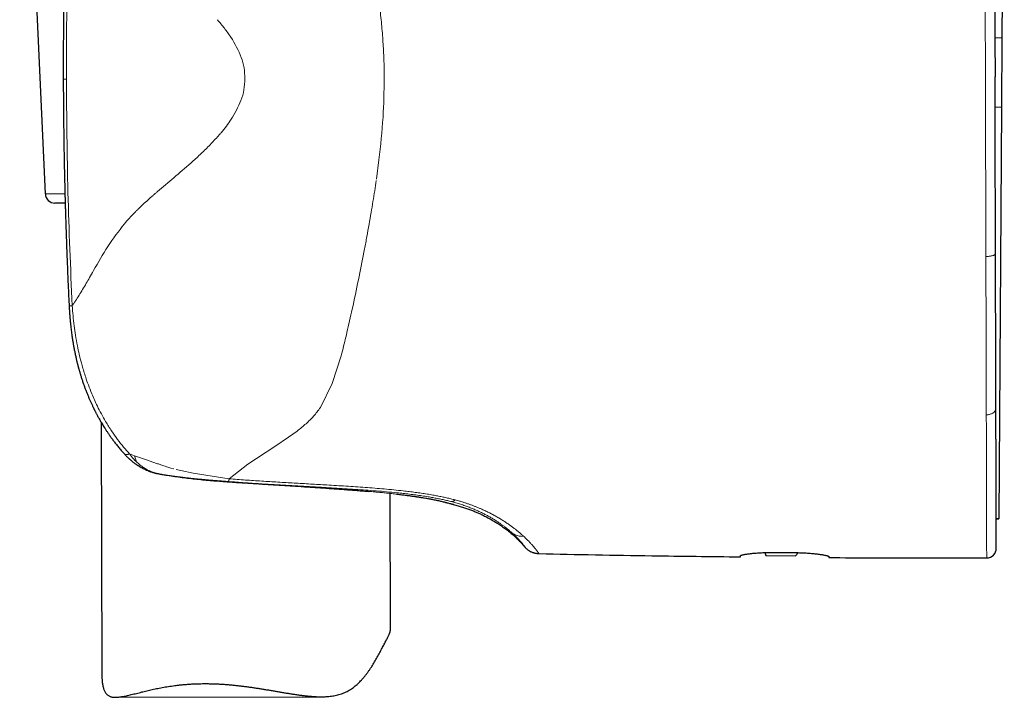
# Model space of a CAD drawing. Units: millimetres. Extents: x 8 to 763, y 12 to 751.
# Drawn here: x 195 to 246, y 522 to 557 of the extents above; entities that cross this region are included whole.
import ezdxf

# ---------------------------------------------------------------- set-up
doc = ezdxf.new("R2010")
doc.units = ezdxf.units.MM

msp = doc.modelspace()

# ---------------------------------------------------------------- linework, layer by layer
at = {"color": 7, "linetype": 'Continuous', "lineweight": 30}
for p, q in [((245.838, 577.869), (245.706, 556.27)), ((194.669, 577.152), (196.001, 548.155)), ((245.706, 556.27), (245.684, 552.67)), ((196.934, 554.12), (196.934, 554.12)), ((245.684, 552.67), (245.553, 531.281)), ((197.03, 547.679), (196.502, 547.678)), ((245.38, 545.034), (245.38, 545.055)), ((197.238, 542.35), (197.238, 542.35)), ((245.401, 537.024), (245.401, 537.033)), ((198.903, 536.293), (198.937, 523.169)), ((201.764, 533.641), (201.758, 533.643)), ((213.931, 525.47), (213.913, 532.597)), ((216.001, 532.309), (215.986, 532.312)), ((245.416, 531.282), (245.553, 531.281)), ((245.553, 531.28), (245.416, 531.28)), ((245.553, 531.281), (245.553, 531.28)), ((233.393, 529.524), (233.442, 529.37)), ((233.442, 529.37), (234.986, 529.36)), ((233.871, 529.53), (234.971, 529.521)), ((234.986, 529.36), (235.12, 529.518)), ((199.647, 522.004), (210.342, 522.032))]:
    msp.add_line(p, q, dxfattribs=at)
at = {"color": 252, "linetype": 'Continuous', "lineweight": 0}
for p, q in [((245.706, 556.27), (245.351, 556.272)), ((197.097, 554.121), (196.934, 554.12)), ((245.684, 552.67), (245.36, 552.672)), ((213.206, 548.916), (213.34, 549.925)), ((196.001, 548.155), (197.018, 548.158)), ((212.588, 545.295), (212.271, 543.694)), ((244.88, 544.907), (244.881, 544.845)), ((211.409, 539.885), (211.369, 539.736)), ((211.409, 539.885), (211.443, 540.012)), ((211.369, 539.736), (210.916, 538.309)), ((210.916, 538.309), (210.299, 537.061)), ((244.902, 536.68), (244.902, 536.662)), ((209.086, 535.832), (208.645, 535.514)), ((208.645, 535.514), (207.93, 535.041)), ((207.93, 535.041), (206.528, 534.115)), ((200.374, 534.657), (200.642, 534.552)), ((200.642, 534.552), (201.202, 534.351)), ((201.202, 534.351), (201.83, 534.14)), ((202.365, 533.963), (202.53, 533.913)), ((202.53, 533.913), (202.685, 533.875)), ((202.805, 533.844), (203.043, 533.785)), ((203.043, 533.785), (203.677, 533.643)), ((206.528, 534.115), (205.556, 533.357)), ((201.764, 533.641), (201.786, 533.637)), ((201.786, 533.637), (201.806, 533.632)), ((202.084, 533.582), (202.096, 533.58)), ((203.677, 533.643), (205.556, 533.356)), ((207.491, 533.074), (207.386, 533.08)), ((207.491, 533.074), (207.487, 533.074)), ((215.986, 532.312), (215.827, 532.341)), ((217.068, 532.18), (217.091, 532.174)), ((217.304, 532.258), (217.478, 532.21)), ((220.235, 530.563), (220.264, 530.537)), ((220.264, 530.537), (220.283, 530.52)), ((220.856, 530.369), (220.895, 530.333))]:
    msp.add_line(p, q, dxfattribs=at)
at = {"color": 7, "linetype": 'Continuous', "lineweight": 30, "flags": 128}
msp.add_lwpolyline([(217.207, 532.021), (217.146, 532.038), (217.135, 532.042)], dxfattribs=at)
at = {"color": 7, "linetype": 'Continuous', "lineweight": 30}
for centre, radius, start, end in [((196.501, 548.178), 0.5, 182.6313, 270.15), ((201.996, 534.614), 1, 256.5944, 259.0485), ((244.92, 529.746), 0.5, 270.1213, 0.15)]:
    msp.add_arc(centre, radius, start, end, dxfattribs=at)
for points, knots in [([(197.159, 565.533), (197.157, 565.486), (197.15, 565.324), (197.139, 565.052), (197.126, 564.719), (197.114, 564.398), (197.102, 564.088), (197.092, 563.79), (197.081, 563.494), (197.072, 563.202), (197.062, 562.913), (197.054, 562.639), (197.046, 562.379), (197.039, 562.132), (197.032, 561.9), (197.026, 561.681), (197.021, 561.477), (197.016, 561.286), (197.011, 561.121), (197.008, 560.979), (197.005, 560.857), (197.002, 560.738), (196.999, 560.616), (196.996, 560.478), (196.993, 560.323), (196.989, 560.149), (196.985, 559.964), (196.982, 559.768), (196.978, 559.559), (196.974, 559.34), (196.969, 559.1), (196.965, 558.84), (196.961, 558.558), (196.957, 558.262), (196.953, 557.952), (196.949, 557.629), (196.945, 557.291), (196.942, 556.939), (196.939, 556.573), (196.937, 556.193), (196.935, 555.802), (196.934, 555.399), (196.933, 554.985), (196.933, 554.557), (196.934, 554.267), (196.934, 554.12)], [0, 0, 0, 0, 0.012328, 0.042517, 0.071694, 0.099861, 0.127017, 0.153163, 0.178298, 0.20478, 0.23004, 0.254077, 0.276892, 0.298485, 0.318856, 0.338005, 0.355932, 0.372638, 0.388121, 0.39943, 0.409984, 0.42004, 0.430721, 0.44216, 0.45634, 0.471534, 0.487741, 0.504963, 0.523199, 0.542449, 0.562712, 0.586173, 0.610861, 0.636777, 0.663919, 0.692288, 0.721885, 0.752709, 0.784761, 0.81804, 0.852547, 0.887633, 0.923903, 0.961359, 1, 1, 1, 1]), ([(245.332, 563.439), (245.333, 563.259), (245.334, 562.897), (245.335, 562.348), (245.336, 561.79), (245.338, 561.224), (245.339, 560.735), (245.34, 560.325), (245.341, 559.996), (245.342, 559.665), (245.343, 559.331), (245.344, 559.001), (245.345, 558.679), (245.346, 558.282), (245.347, 557.8), (245.348, 557.229), (245.35, 556.649), (245.351, 556.061), (245.353, 555.464), (245.355, 554.858), (245.356, 554.452), (245.356, 554.247)], [0, 0, 0, 0, 0.06057, 0.121685, 0.183374, 0.245669, 0.308598, 0.344205, 0.380024, 0.416063, 0.452324, 0.488813, 0.523211, 0.556882, 0.617636, 0.679212, 0.741627, 0.804897, 0.869039, 0.934069, 1, 1, 1, 1]), ([(245.38, 545.055), (245.38, 545.235), (245.379, 545.596), (245.377, 546.146), (245.376, 546.703), (245.375, 547.269), (245.373, 547.758), (245.372, 548.168), (245.371, 548.497), (245.37, 548.828), (245.37, 549.162), (245.369, 549.492), (245.368, 549.814), (245.367, 550.212), (245.366, 550.694), (245.364, 551.266), (245.363, 551.846), (245.361, 552.435), (245.359, 553.032), (245.358, 553.637), (245.357, 554.043), (245.356, 554.247)], [0, 0, 0, 0, 0.060504, 0.121566, 0.183217, 0.245489, 0.308409, 0.344016, 0.379842, 0.41589, 0.452166, 0.488674, 0.523123, 0.55685, 0.617685, 0.679317, 0.741761, 0.805036, 0.869157, 0.93414, 1, 1, 1, 1]), ([(196.934, 554.12), (196.935, 553.999), (196.935, 553.761), (196.937, 553.41), (196.939, 553.071), (196.941, 552.743), (196.944, 552.427), (196.947, 552.123), (196.95, 551.822), (196.954, 551.524), (196.958, 551.23), (196.962, 550.951), (196.966, 550.685), (196.97, 550.434), (196.974, 550.197), (196.979, 549.975), (196.983, 549.766), (196.986, 549.572), (196.99, 549.403), (196.993, 549.258), (196.996, 549.135), (196.998, 549.013), (197.001, 548.889), (197.005, 548.748), (197.008, 548.59), (197.013, 548.413), (197.017, 548.225), (197.023, 548.025), (197.028, 547.813), (197.035, 547.589), (197.042, 547.345), (197.049, 547.08), (197.058, 546.793), (197.068, 546.491), (197.078, 546.176), (197.09, 545.846), (197.102, 545.502), (197.115, 545.144), (197.13, 544.771), (197.145, 544.385), (197.162, 543.986), (197.179, 543.576), (197.198, 543.155), (197.217, 542.744), (197.23, 542.474), (197.236, 542.35)], [0, 0, 0, 0, 0.030814, 0.06063, 0.089447, 0.117266, 0.144087, 0.169909, 0.194734, 0.220889, 0.245836, 0.269577, 0.29211, 0.313436, 0.333555, 0.352468, 0.370173, 0.386672, 0.401964, 0.413132, 0.423556, 0.433488, 0.444038, 0.455335, 0.469341, 0.484348, 0.500356, 0.517365, 0.535376, 0.554389, 0.574403, 0.597575, 0.621959, 0.647555, 0.674363, 0.702383, 0.731615, 0.76206, 0.793717, 0.826587, 0.86067, 0.895325, 0.931151, 0.968147, 1, 1, 1, 1]), ([(197.032, 547.679), (197.033, 547.65), (197.036, 547.543), (197.042, 547.345), (197.049, 547.08), (197.058, 546.793), (197.068, 546.491), (197.078, 546.176), (197.09, 545.846), (197.102, 545.502), (197.115, 545.144), (197.13, 544.771), (197.145, 544.385), (197.162, 543.986), (197.179, 543.576), (197.198, 543.155), (197.217, 542.744), (197.23, 542.475), (197.236, 542.35)], [0, 0, 0, 0, 0.016264, 0.060451, 0.111611, 0.165446, 0.221957, 0.281144, 0.343007, 0.407547, 0.474763, 0.544656, 0.617227, 0.692475, 0.768987, 0.848083, 0.929763, 1, 1, 1, 1]), ([(245.391, 540.787), (245.391, 540.934), (245.39, 541.23), (245.389, 541.681), (245.388, 542.141), (245.387, 542.609), (245.385, 543.082), (245.384, 543.561), (245.383, 544.044), (245.382, 544.536), (245.381, 544.868), (245.38, 545.034)], [0, 0, 0, 0, 0.109228, 0.219003, 0.329392, 0.440461, 0.552278, 0.662887, 0.774338, 0.88669, 1, 1, 1, 1]), ([(197.236, 542.35), (197.24, 542.291), (197.247, 542.159), (197.26, 541.959), (197.276, 541.754), (197.293, 541.56), (197.311, 541.378), (197.329, 541.211), (197.347, 541.058), (197.365, 540.918), (197.383, 540.789), (197.401, 540.671), (197.421, 540.536), (197.447, 540.38), (197.48, 540.197), (197.516, 540.009), (197.556, 539.815), (197.591, 539.657), (197.619, 539.537), (197.637, 539.459), (197.655, 539.389), (197.67, 539.329), (197.683, 539.279), (197.693, 539.239), (197.7, 539.211), (197.706, 539.192), (197.71, 539.176), (197.715, 539.156), (197.723, 539.128), (197.735, 539.081), (197.753, 539.018), (197.783, 538.913), (197.822, 538.782), (197.871, 538.621), (197.926, 538.452), (197.984, 538.284), (198.044, 538.116), (198.105, 537.953), (198.17, 537.789), (198.235, 537.63), (198.3, 537.477), (198.365, 537.331), (198.418, 537.217), (198.457, 537.135), (198.48, 537.085), (198.5, 537.044), (198.516, 537.011), (198.529, 536.986), (198.54, 536.964), (198.553, 536.938), (198.57, 536.903), (198.593, 536.859), (198.619, 536.808), (198.647, 536.754), (198.693, 536.666), (198.76, 536.542), (198.852, 536.379), (198.937, 536.234), (199.016, 536.104), (199.087, 535.989), (199.166, 535.867), (199.254, 535.735), (199.351, 535.594), (199.457, 535.445), (199.573, 535.289), (199.699, 535.127), (199.836, 534.959), (199.973, 534.798), (200.066, 534.695), (200.108, 534.648)], [0, 0, 0, 0, 0.020932, 0.046477, 0.070714, 0.093621, 0.115181, 0.135376, 0.153163, 0.16973, 0.185073, 0.199192, 0.212083, 0.233338, 0.255197, 0.277821, 0.301211, 0.325372, 0.335254, 0.344962, 0.353525, 0.36087, 0.366993, 0.371893, 0.375571, 0.377226, 0.378885, 0.381391, 0.384761, 0.388998, 0.398659, 0.408313, 0.427741, 0.447251, 0.468215, 0.490816, 0.51074, 0.531796, 0.553043, 0.573567, 0.593361, 0.612419, 0.630737, 0.638387, 0.644998, 0.650489, 0.654861, 0.658111, 0.660559, 0.663814, 0.668586, 0.674605, 0.681653, 0.688948, 0.696421, 0.717486, 0.739854, 0.763524, 0.778428, 0.794677, 0.81228, 0.831238, 0.851979, 0.874133, 0.897701, 0.922684, 0.949083, 0.976901, 1, 1, 1, 1]), ([(245.401, 537.033), (245.401, 537.161), (245.4, 537.416), (245.399, 537.811), (245.398, 538.216), (245.397, 538.631), (245.396, 539.053), (245.395, 539.479), (245.394, 539.908), (245.393, 540.344), (245.392, 540.639), (245.391, 540.787)], [0, 0, 0, 0, 0.111429, 0.223164, 0.335289, 0.447884, 0.56072, 0.671057, 0.780999, 0.890621, 1, 1, 1, 1]), ([(245.415, 531.733), (245.415, 531.805), (245.415, 531.948), (245.414, 532.176), (245.413, 532.412), (245.413, 532.658), (245.412, 532.911), (245.411, 533.171), (245.411, 533.438), (245.41, 533.714), (245.409, 533.975), (245.409, 534.218), (245.408, 534.442), (245.407, 534.669), (245.407, 534.9), (245.406, 535.135), (245.406, 535.374), (245.405, 535.647), (245.404, 535.956), (245.403, 536.304), (245.402, 536.659), (245.402, 536.903), (245.401, 537.024)], [0, 0, 0, 0, 0.05672, 0.113204, 0.169477, 0.225564, 0.281489, 0.336284, 0.390973, 0.445581, 0.500131, 0.540997, 0.581672, 0.622167, 0.662492, 0.702659, 0.742679, 0.782562, 0.8372, 0.891632, 0.945889, 1, 1, 1, 1]), ([(200.108, 534.648), (200.124, 534.63), (200.157, 534.595), (200.204, 534.546), (200.247, 534.502), (200.287, 534.464), (200.321, 534.432), (200.349, 534.406), (200.372, 534.386), (200.397, 534.363), (200.431, 534.334), (200.473, 534.298), (200.516, 534.263), (200.562, 534.226), (200.607, 534.192), (200.655, 534.156), (200.701, 534.124), (200.742, 534.095), (200.774, 534.074), (200.8, 534.057), (200.825, 534.041), (200.854, 534.022), (200.906, 533.991), (200.98, 533.948), (201.073, 533.898), (201.164, 533.853), (201.249, 533.814), (201.314, 533.787), (201.363, 533.767), (201.403, 533.751), (201.449, 533.734), (201.498, 533.718), (201.542, 533.703), (201.581, 533.691), (201.618, 533.68), (201.659, 533.668), (201.707, 533.655), (201.74, 533.647), (201.758, 533.643)], [0, 0, 0, 0, 0.036342, 0.071976, 0.103011, 0.129431, 0.155569, 0.174699, 0.187662, 0.20121, 0.22662, 0.25479, 0.284758, 0.311679, 0.343542, 0.371701, 0.402614, 0.428897, 0.448915, 0.4614, 0.476172, 0.493811, 0.514071, 0.568958, 0.623603, 0.676281, 0.724293, 0.766244, 0.784106, 0.805746, 0.831915, 0.859223, 0.884744, 0.903534, 0.922091, 0.944102, 0.970045, 1, 1, 1, 1]), ([(201.806, 533.632), (201.838, 533.626), (201.902, 533.614), (201.998, 533.596), (202.064, 533.585), (202.098, 533.579)], [0, 0, 0, 0, 0.331056, 0.663755, 1, 1, 1, 1]), ([(202.096, 533.579), (202.21, 533.56), (202.45, 533.52), (202.819, 533.466), (203.202, 533.415), (203.588, 533.37), (203.976, 533.328), (204.366, 533.291), (204.756, 533.257), (205.148, 533.226), (205.54, 533.198), (205.931, 533.171), (206.322, 533.146), (206.712, 533.121), (207.101, 533.097), (207.358, 533.081), (207.487, 533.073)], [0, 0, 0, 0, 0.067385, 0.140632, 0.213592, 0.286279, 0.358703, 0.430875, 0.502802, 0.574492, 0.645951, 0.717182, 0.788194, 0.858993, 0.929591, 1, 1, 1, 1]), ([(207.487, 533.073), (207.614, 533.065), (207.869, 533.049), (208.251, 533.025), (208.632, 533.001), (209.01, 532.977), (209.385, 532.952), (209.757, 532.928), (210.124, 532.903), (210.486, 532.879), (210.843, 532.854), (211.194, 532.829), (211.538, 532.804), (211.876, 532.778), (212.207, 532.752), (212.519, 532.727), (212.717, 532.71), (212.811, 532.702)], [0, 0, 0, 0, 0.066348, 0.133542, 0.200781, 0.268057, 0.335358, 0.402671, 0.469983, 0.537277, 0.60454, 0.671755, 0.738907, 0.805981, 0.872964, 0.939843, 1, 1, 1, 1]), ([(214.275, 532.558), (214.361, 532.548), (214.522, 532.529), (214.747, 532.502), (214.954, 532.475), (215.153, 532.447), (215.342, 532.42), (215.523, 532.392), (215.694, 532.364), (215.846, 532.337), (215.937, 532.32), (215.978, 532.313)], [0, 0, 0, 0, 0.1269434, 0.2388258, 0.3507182, 0.4626032, 0.5744626, 0.6862783, 0.7980326, 0.9097093, 1, 1, 1, 1]), ([(215.973, 532.314), (216.015, 532.306), (216.097, 532.29), (216.209, 532.268), (216.305, 532.248), (216.361, 532.236), (216.385, 532.231)], [0, 0, 0, 0, 0.279601, 0.54682, 0.801578, 1, 1, 1, 1]), ([(216.001, 532.309), (216.047, 532.3), (216.138, 532.283), (216.262, 532.257), (216.378, 532.232), (216.484, 532.209), (216.584, 532.186), (216.679, 532.163), (216.743, 532.147), (216.782, 532.137), (216.798, 532.133), (216.813, 532.13), (216.828, 532.126), (216.843, 532.122), (216.857, 532.118), (216.872, 532.114), (216.909, 532.105), (216.964, 532.09), (217.031, 532.072), (217.086, 532.056), (217.13, 532.043), (217.165, 532.033), (217.189, 532.026), (217.204, 532.021), (217.206, 532.021), (217.207, 532.021)], [0, 0, 0, 0, 0.057679, 0.114265, 0.169847, 0.224503, 0.278301, 0.336564, 0.393941, 0.405113, 0.416254, 0.427365, 0.438445, 0.449496, 0.460517, 0.47151, 0.482474, 0.549102, 0.615029, 0.680335, 0.745097, 0.809381, 0.873253, 0.936773, 1, 1, 1, 1]), ([(217.207, 532.021), (217.287, 531.999), (217.444, 531.958), (217.671, 531.889), (217.887, 531.819), (218.092, 531.745), (218.287, 531.669), (218.474, 531.59), (218.675, 531.498), (218.889, 531.392), (219.116, 531.27), (219.336, 531.143), (219.551, 531.01), (219.762, 530.869), (219.968, 530.72), (220.168, 530.562), (220.363, 530.395), (220.551, 530.217), (220.734, 530.028), (220.849, 529.894), (220.907, 529.826)], [0, 0, 0, 0, 0.056865, 0.111098, 0.162962, 0.212721, 0.260639, 0.306972, 0.351977, 0.412146, 0.470905, 0.528843, 0.586289, 0.644583, 0.702747, 0.761003, 0.81959, 0.878766, 0.938806, 1, 1, 1, 1]), ([(245.42, 529.747), (245.42, 529.749), (245.42, 529.751), (245.42, 529.772), (245.42, 529.804), (245.42, 529.85), (245.42, 529.909), (245.42, 529.98), (245.42, 530.063), (245.419, 530.159), (245.419, 530.253), (245.419, 530.341), (245.419, 530.418), (245.418, 530.499), (245.418, 530.585), (245.418, 530.676), (245.418, 530.771), (245.417, 530.871), (245.417, 530.995), (245.417, 531.146), (245.416, 531.33), (245.416, 531.525), (245.415, 531.663), (245.415, 531.733)], [0, 0, 0, 0, 0.055288, 0.110691, 0.166246, 0.221986, 0.277947, 0.333156, 0.388643, 0.444438, 0.500574, 0.535043, 0.569558, 0.604127, 0.638755, 0.673451, 0.70822, 0.743069, 0.778005, 0.833096, 0.888442, 0.944068, 1, 1, 1, 1]), ([(220.905, 529.829), (220.924, 529.808), (220.96, 529.767), (221.018, 529.714), (221.072, 529.67), (221.122, 529.636), (221.166, 529.609), (221.204, 529.587), (221.239, 529.57), (221.278, 529.552), (221.32, 529.535), (221.368, 529.518), (221.413, 529.505), (221.459, 529.494), (221.511, 529.484), (221.577, 529.475), (221.626, 529.473), (221.653, 529.471)], [0, 0, 0, 0, 0.100719, 0.192127, 0.273575, 0.344608, 0.404928, 0.454606, 0.49966, 0.5427, 0.603165, 0.661257, 0.719877, 0.766004, 0.8284, 0.906631, 1, 1, 1, 1]), ([(220.906, 529.829), (220.906, 529.828), (220.907, 529.826), (220.907, 529.826), (220.907, 529.826)], [0, 0, 0, 0, 0.527692, 1, 1, 1, 1]), ([(221.654, 529.468), (222.631, 529.448), (224.584, 529.408), (227.306, 529.363), (229.818, 529.327), (231.354, 529.31), (232.121, 529.301)], [0, 0, 0, 0, 0.280003, 0.560005, 0.780004, 1, 1, 1, 1]), ([(232.121, 529.352), (232.123, 529.356), (232.125, 529.363), (232.145, 529.375), (232.175, 529.387), (232.218, 529.4), (232.273, 529.413), (232.34, 529.427), (232.417, 529.44), (232.505, 529.453), (232.602, 529.466), (232.709, 529.479), (232.824, 529.49), (232.947, 529.5), (233.076, 529.509), (233.211, 529.517), (233.35, 529.523), (233.487, 529.527), (233.618, 529.53), (233.744, 529.531), (233.829, 529.53), (233.871, 529.53)], [0, 0, 0, 0, 0.053791, 0.107775, 0.16176, 0.215553, 0.269338, 0.323315, 0.377292, 0.431077, 0.48497, 0.539057, 0.593143, 0.647034, 0.700702, 0.754565, 0.808427, 0.862093, 0.908042, 0.954052, 1, 1, 1, 1]), ([(232.121, 529.301), (232.121, 529.302), (232.121, 529.304), (232.121, 529.321), (232.121, 529.342), (232.121, 529.352)], [0, 0, 0, 0, 0.331734, 0.665006, 1, 1, 1, 1]), ([(234.971, 529.521), (235.02, 529.52), (235.118, 529.519), (235.263, 529.515), (235.407, 529.509), (235.547, 529.502), (235.683, 529.493), (235.815, 529.483), (235.94, 529.471), (236.059, 529.459), (236.17, 529.445), (236.273, 529.431), (236.367, 529.416), (236.451, 529.402), (236.525, 529.387), (236.588, 529.372), (236.639, 529.358), (236.677, 529.345), (236.703, 529.334), (236.719, 529.323), (236.721, 529.317), (236.721, 529.313)], [0, 0, 0, 0, 0.053103, 0.106397, 0.159692, 0.212796, 0.265882, 0.319155, 0.37243, 0.425519, 0.478974, 0.532618, 0.586262, 0.639719, 0.693621, 0.747715, 0.801809, 0.855709, 0.903783, 0.951926, 1, 1, 1, 1]), ([(236.721, 529.313), (236.722, 529.306), (236.722, 529.29), (236.722, 529.274), (236.722, 529.264), (236.722, 529.263), (236.722, 529.262)], [0, 0, 0, 0, 0.249811, 0.499696, 0.749809, 1, 1, 1, 1]), ([(236.722, 529.262), (237.487, 529.258), (239.018, 529.25), (241.751, 529.243), (243.719, 529.245), (244.921, 529.246)], [0, 0, 0, 0, 0.280009, 0.560011, 1, 1, 1, 1]), ([(204.271, 522.713), (204.335, 522.713), (204.463, 522.713), (204.657, 522.709), (204.853, 522.703), (205.05, 522.693), (205.248, 522.682), (205.448, 522.667), (205.649, 522.65), (205.85, 522.63), (206.052, 522.608), (206.255, 522.584), (206.458, 522.558), (206.659, 522.53), (206.858, 522.501), (207.055, 522.471), (207.252, 522.44), (207.448, 522.408), (207.644, 522.375), (207.84, 522.342), (208.035, 522.308), (208.229, 522.275), (208.423, 522.242), (208.615, 522.211), (208.807, 522.18), (209.003, 522.15), (209.203, 522.121), (209.408, 522.095), (209.611, 522.072), (209.812, 522.054), (210.011, 522.04), (210.207, 522.032), (210.401, 522.031), (210.576, 522.037), (210.731, 522.049), (210.867, 522.064), (211.002, 522.085), (211.134, 522.111), (211.263, 522.144), (211.389, 522.184), (211.512, 522.23), (211.63, 522.283), (211.744, 522.342), (211.853, 522.407), (211.958, 522.477), (212.06, 522.553), (212.157, 522.633), (212.252, 522.718), (212.343, 522.807), (212.436, 522.904), (212.53, 523.011), (212.624, 523.125), (212.714, 523.243), (212.801, 523.362), (212.884, 523.482), (212.99, 523.644), (213.089, 523.806), (213.183, 523.967), (213.252, 524.088), (213.318, 524.207), (213.381, 524.326), (213.442, 524.441), (213.501, 524.554), (213.558, 524.663), (213.612, 524.768), (213.664, 524.868), (213.713, 524.963), (213.758, 525.05), (213.799, 525.13), (213.834, 525.202), (213.865, 525.267), (213.891, 525.325), (213.91, 525.374), (213.923, 525.416), (213.931, 525.448), (213.931, 525.464), (213.931, 525.47)], [0, 0, 0, 0, 0.013412, 0.026825, 0.040286, 0.053747, 0.067298, 0.08085, 0.094449, 0.108048, 0.121716, 0.135384, 0.149097, 0.162809, 0.176191, 0.189574, 0.202994, 0.216414, 0.229906, 0.243399, 0.256928, 0.270457, 0.284038, 0.29762, 0.311241, 0.324863, 0.339785, 0.354723, 0.369722, 0.384721, 0.399802, 0.414883, 0.430057, 0.445261, 0.456537, 0.467829, 0.479183, 0.490537, 0.501972, 0.513406, 0.524925, 0.536468, 0.547731, 0.559016, 0.570368, 0.581721, 0.593133, 0.604545, 0.615997, 0.627459, 0.64094, 0.654431, 0.667832, 0.681233, 0.694656, 0.708079, 0.734797, 0.748172, 0.761547, 0.775152, 0.788757, 0.802395, 0.816033, 0.829888, 0.843762, 0.858166, 0.872597, 0.887134, 0.901671, 0.916329, 0.930987, 0.945756, 0.960556, 0.974936, 0.989342, 1, 1, 1, 1]), ([(198.938, 523.169), (198.938, 523.134), (198.938, 523.049), (198.946, 522.918), (198.958, 522.789), (198.975, 522.678), (198.993, 522.583), (199.016, 522.493), (199.043, 522.409), (199.075, 522.332), (199.112, 522.262), (199.154, 522.201), (199.202, 522.149), (199.254, 522.106), (199.31, 522.071), (199.372, 522.044), (199.44, 522.024), (199.512, 522.011), (199.59, 522.004), (199.672, 522.003), (199.764, 522.008), (199.866, 522.019), (199.977, 522.036), (200.092, 522.058), (200.213, 522.083), (200.338, 522.112), (200.467, 522.143), (200.598, 522.175), (200.731, 522.209), (200.869, 522.243), (201.006, 522.278), (201.142, 522.311), (201.277, 522.344), (201.415, 522.376), (201.556, 522.408), (201.701, 522.439), (201.85, 522.469), (202.001, 522.499), (202.156, 522.527), (202.315, 522.554), (202.476, 522.579), (202.64, 522.602), (202.809, 522.624), (202.981, 522.644), (203.158, 522.662), (203.337, 522.677), (203.519, 522.69), (203.704, 522.7), (203.891, 522.707), (204.08, 522.712), (204.207, 522.713), (204.271, 522.713)], [0, 0, 0, 0, 0.018074, 0.044294, 0.070512, 0.089903, 0.109315, 0.128827, 0.148337, 0.168, 0.187662, 0.207504, 0.227402, 0.246819, 0.266283, 0.285911, 0.305539, 0.325323, 0.345108, 0.365013, 0.384947, 0.407894, 0.430878, 0.453249, 0.475621, 0.498092, 0.520564, 0.541936, 0.563309, 0.584749, 0.60619, 0.625423, 0.644656, 0.663936, 0.683216, 0.702592, 0.721968, 0.741395, 0.760822, 0.780322, 0.799821, 0.819378, 0.838934, 0.858953, 0.878989, 0.899085, 0.919182, 0.939349, 0.959516, 0.979749, 1, 1, 1, 1])]:
    msp.add_open_spline(points, degree=3, knots=knots, dxfattribs=at)
at = {"color": 252, "linetype": 'Continuous', "lineweight": 0}
for points, knots in [([(197.313, 565.395), (197.246, 563.517), (197.112, 559.76), (197.102, 556.001), (197.097, 554.121)], [0, 0, 0, 0, 0.500008, 1, 1, 1, 1]), ([(244.832, 563.585), (244.832, 563.341), (244.833, 562.853), (244.835, 562.114), (244.837, 561.374), (244.839, 560.632), (244.841, 559.887), (244.843, 559.141), (244.845, 558.367), (244.847, 557.567), (244.849, 556.739), (244.852, 555.91), (244.854, 555.078), (244.855, 554.524), (244.856, 554.246)], [0, 0, 0, 0, 0.080949, 0.161507, 0.241757, 0.321771, 0.401616, 0.481352, 0.56103, 0.648666, 0.736342, 0.8241, 0.911977, 1, 1, 1, 1]), ([(213.616, 554.164), (213.615, 554.308), (213.613, 554.599), (213.601, 555.039), (213.583, 555.487), (213.557, 555.94), (213.525, 556.397), (213.486, 556.859), (213.44, 557.323), (213.405, 557.632), (213.387, 557.788)], [0, 0, 0, 0, 0.118775, 0.239914, 0.363103, 0.488026, 0.614374, 0.741851, 0.87037, 1, 1, 1, 1]), ([(204.945, 557.208), (205.069, 557.062), (205.314, 556.772), (205.535, 556.455), (205.645, 556.298)], [0, 0, 0, 0, 0.505532, 1, 1, 1, 1]), ([(205.645, 556.298), (205.845, 555.962), (206.14, 555.465), (206.345, 554.71), (206.365, 554.332), (206.375, 554.145)], [0, 0, 0, 0, 0.516063, 0.760612, 1, 1, 1, 1]), ([(213.616, 554.164), (213.604, 553.488), (213.578, 552.067), (213.422, 550.662), (213.34, 549.925)], [0, 0, 0, 0, 0.476145, 1, 1, 1, 1]), ([(244.88, 544.906), (244.88, 545.147), (244.879, 545.627), (244.877, 546.356), (244.875, 547.09), (244.873, 547.83), (244.871, 548.574), (244.869, 549.322), (244.867, 550.099), (244.865, 550.905), (244.863, 551.738), (244.86, 552.573), (244.858, 553.409), (244.857, 553.967), (244.856, 554.246)], [0, 0, 0, 0, 0.079455, 0.158984, 0.238608, 0.318341, 0.398193, 0.478163, 0.558248, 0.646458, 0.734772, 0.823159, 0.911582, 1, 1, 1, 1]), ([(197.395, 542.349), (197.312, 544.31), (197.145, 548.232), (197.113, 552.158), (197.097, 554.121)], [0, 0, 0, 0, 0.500006, 1, 1, 1, 1]), ([(206.375, 554.145), (206.364, 553.952), (206.343, 553.565), (206.128, 552.829), (205.845, 552.35), (205.657, 552.033)], [0, 0, 0, 0, 0.252414, 0.503789, 1, 1, 1, 1]), ([(205.657, 552.033), (205.576, 551.914), (205.41, 551.673), (205.228, 551.451), (205.135, 551.338)], [0, 0, 0, 0, 0.49204, 1, 1, 1, 1]), ([(204.943, 551.119), (204.799, 550.963), (204.506, 550.643), (204.199, 550.35), (204.042, 550.201)], [0, 0, 0, 0, 0.490165, 1, 1, 1, 1]), ([(205.135, 551.338), (205.103, 551.302), (205.04, 551.228), (204.976, 551.156), (204.943, 551.119)], [0, 0, 0, 0, 0.496179, 1, 1, 1, 1]), ([(204.042, 550.201), (203.964, 550.128), (203.805, 549.979), (203.644, 549.836), (203.563, 549.763)], [0, 0, 0, 0, 0.492797, 1, 1, 1, 1]), ([(203.563, 549.763), (203.267, 549.506), (202.68, 548.997), (202.11, 548.517), (201.827, 548.278)], [0, 0, 0, 0, 0.5032706, 1, 1, 1, 1]), ([(213.196, 548.853), (213.17, 548.676), (213.117, 548.313), (213.028, 547.757), (212.931, 547.175), (212.825, 546.568), (212.711, 545.937), (212.63, 545.512), (212.588, 545.295)], [0, 0, 0, 0, 0.1467149, 0.3014323, 0.4641284, 0.6347872, 0.8134058, 1, 1, 1, 1]), ([(201.602, 548.081), (201.425, 547.924), (201.162, 547.691), (200.869, 547.413), (200.731, 547.275), (200.666, 547.21), (200.638, 547.18), (200.627, 547.168), (200.622, 547.163), (200.621, 547.162), (200.621, 547.161)], [0, 0, 0, 0, 0.523139, 0.779993, 0.903758, 0.961525, 0.986167, 0.995284, 0.998308, 1, 1, 1, 1]), ([(201.827, 548.278), (201.787, 548.243), (201.712, 548.177), (201.637, 548.112), (201.602, 548.081)], [0, 0, 0, 0, 0.530901, 1, 1, 1, 1]), ([(200.621, 547.161), (200.538, 547.076), (200.361, 546.896), (200.196, 546.704), (200.109, 546.603)], [0, 0, 0, 0, 0.470214, 1, 1, 1, 1]), ([(200.109, 546.603), (199.813, 546.218), (199.222, 545.449), (198.746, 544.597), (198.508, 544.172)], [0, 0, 0, 0, 0.5002149, 1, 1, 1, 1]), ([(244.88, 544.907), (244.903, 544.907), (244.949, 544.908), (245.019, 544.912), (245.088, 544.92), (245.154, 544.931), (245.215, 544.945), (245.268, 544.961), (245.31, 544.979), (245.342, 544.998), (245.365, 545.017), (245.378, 545.036), (245.38, 545.049), (245.38, 545.055)], [0, 0, 0, 0, 0.08626, 0.176632, 0.270451, 0.366851, 0.464803, 0.563174, 0.655272, 0.745772, 0.833836, 0.91876, 1, 1, 1, 1]), ([(244.892, 540.489), (244.892, 540.645), (244.891, 540.956), (244.89, 541.431), (244.888, 541.91), (244.887, 542.394), (244.886, 542.88), (244.884, 543.367), (244.883, 543.856), (244.882, 544.348), (244.881, 544.679), (244.881, 544.845)], [0, 0, 0, 0, 0.112672, 0.22506, 0.33722, 0.449204, 0.56106, 0.670833, 0.78056, 0.890273, 1, 1, 1, 1]), ([(198.508, 544.172), (198.439, 544.049), (198.312, 543.825), (198.185, 543.61), (198.127, 543.512)], [0, 0, 0, 0, 0.548286, 1, 1, 1, 1]), ([(198.127, 543.512), (198.003, 543.301), (197.817, 542.985), (197.599, 542.644), (197.491, 542.483), (197.438, 542.407), (197.413, 542.372), (197.402, 542.357), (197.397, 542.351), (197.395, 542.349)], [0, 0, 0, 0, 0.514495, 0.769708, 0.894636, 0.954701, 0.981751, 0.993176, 1, 1, 1, 1]), ([(212.271, 543.694), (212.166, 543.184), (211.972, 542.25), (211.698, 541.027), (211.521, 540.325), (211.443, 540.012)], [0, 0, 0, 0, 0.399682, 0.732943, 1, 1, 1, 1]), ([(197.395, 542.349), (197.379, 542.349), (197.345, 542.348), (197.304, 542.347), (197.271, 542.347), (197.248, 542.348), (197.237, 542.348), (197.238, 542.349), (197.238, 542.35)], [0, 0, 0, 0, 0.174311, 0.355568, 0.543235, 0.736603, 0.934786, 1, 1, 1, 1]), ([(197.395, 542.349), (197.409, 542.175), (197.437, 541.828), (197.496, 541.316), (197.571, 540.796), (197.66, 540.302), (197.772, 539.777), (197.911, 539.229), (198.072, 538.699), (198.242, 538.211), (198.439, 537.709), (198.728, 537.067), (199.075, 536.422), (199.435, 535.848), (199.749, 535.405), (200.059, 535.01), (200.272, 534.771), (200.374, 534.657)], [0, 0, 0, 0, 0.061305, 0.122791, 0.181039, 0.246333, 0.299594, 0.370595, 0.445736, 0.495462, 0.554003, 0.637636, 0.746546, 0.816841, 0.882534, 0.94359, 1, 1, 1, 1]), ([(244.902, 536.68), (244.902, 536.813), (244.901, 537.079), (244.9, 537.487), (244.899, 537.902), (244.898, 538.324), (244.897, 538.749), (244.895, 539.177), (244.894, 539.609), (244.893, 540.045), (244.892, 540.341), (244.892, 540.489)], [0, 0, 0, 0, 0.11475, 0.228687, 0.341818, 0.454218, 0.565964, 0.67515, 0.783842, 0.892106, 1, 1, 1, 1]), ([(210.299, 537.061), (210.184, 536.909), (209.959, 536.611), (209.547, 536.203), (209.243, 535.959), (209.086, 535.832)], [0, 0, 0, 0, 0.335699, 0.655929, 1, 1, 1, 1]), ([(244.902, 536.68), (244.925, 536.681), (244.971, 536.682), (245.04, 536.693), (245.109, 536.71), (245.176, 536.735), (245.237, 536.767), (245.289, 536.805), (245.331, 536.846), (245.364, 536.89), (245.386, 536.935), (245.399, 536.98), (245.401, 537.009), (245.401, 537.024)], [0, 0, 0, 0, 0.0862578, 0.1766284, 0.2704455, 0.3668441, 0.4647956, 0.5631664, 0.6552647, 0.7457665, 0.8338322, 0.9187582, 1, 1, 1, 1]), ([(244.916, 531.271), (244.916, 531.396), (244.915, 531.646), (244.914, 532.058), (244.913, 532.495), (244.912, 532.958), (244.91, 533.446), (244.909, 533.948), (244.908, 534.462), (244.906, 534.984), (244.905, 535.525), (244.904, 536.081), (244.903, 536.469), (244.902, 536.662)], [0, 0, 0, 0, 0.095843, 0.191375, 0.286528, 0.381229, 0.475404, 0.56898, 0.656597, 0.743561, 0.829816, 0.915311, 1, 1, 1, 1]), ([(200.108, 534.648), (200.111, 534.645), (200.117, 534.639), (200.125, 534.633), (200.133, 534.628), (200.14, 534.625), (200.147, 534.622), (200.154, 534.62), (200.162, 534.618), (200.178, 534.615), (200.204, 534.612), (200.242, 534.616), (200.279, 534.623), (200.313, 534.633), (200.345, 534.644), (200.365, 534.653), (200.374, 534.657)], [0, 0, 0, 0, 0.058617, 0.133094, 0.159954, 0.197604, 0.234458, 0.270517, 0.305781, 0.340255, 0.487044, 0.618097, 0.734109, 0.835882, 0.924244, 1, 1, 1, 1]), ([(200.744, 534.233), (200.716, 534.26), (200.663, 534.312), (200.589, 534.391), (200.524, 534.466), (200.468, 534.535), (200.418, 534.598), (200.388, 534.638), (200.374, 534.657)], [0, 0, 0, 0, 0.211, 0.404035, 0.579295, 0.736946, 0.877136, 1, 1, 1, 1]), ([(200.642, 534.552), (200.651, 534.514), (200.671, 534.438), (200.705, 534.332), (200.731, 534.267), (200.745, 534.234)], [0, 0, 0, 0, 0.330738, 0.664269, 1, 1, 1, 1]), ([(201.786, 533.637), (201.737, 533.651), (201.64, 533.678), (201.498, 533.731), (201.36, 533.793), (201.212, 533.873), (201.057, 533.972), (200.895, 534.094), (200.794, 534.187), (200.744, 534.233)], [0, 0, 0, 0, 0.129455, 0.25721, 0.383528, 0.508632, 0.673847, 0.837562, 1, 1, 1, 1]), ([(201.83, 534.14), (201.889, 534.12), (201.979, 534.09), (202.157, 534.031), (202.276, 533.992), (202.365, 533.963)], [0, 0, 0, 0, 0.336261, 0.502127, 1, 1, 1, 1]), ([(202.084, 533.582), (202.07, 533.584), (202.039, 533.59), (201.989, 533.599), (201.938, 533.608), (201.886, 533.618), (201.835, 533.628), (201.802, 533.634), (201.786, 533.637)], [0, 0, 0, 0, 0.1429548, 0.3076095, 0.4937498, 0.6631171, 0.8320044, 1, 1, 1, 1]), ([(202.735, 533.485), (202.734, 533.485), (202.729, 533.485), (202.701, 533.489), (202.657, 533.495), (202.603, 533.503), (202.56, 533.509), (202.524, 533.514), (202.492, 533.518), (202.456, 533.523), (202.408, 533.531), (202.343, 533.54), (202.263, 533.553), (202.176, 533.566), (202.116, 533.577), (202.084, 533.582)], [0, 0, 0, 0, 0.002473, 0.022743, 0.126268, 0.199779, 0.264847, 0.319461, 0.372681, 0.416273, 0.48676, 0.597182, 0.719708, 0.854077, 1, 1, 1, 1]), ([(202.084, 533.582), (202.311, 533.545), (202.761, 533.472), (203.283, 533.409), (203.633, 533.371), (203.811, 533.352), (203.988, 533.334), (204.165, 533.317), (204.34, 533.301), (204.643, 533.274), (205.075, 533.239), (205.641, 533.196), (206.216, 533.156), (206.8, 533.118), (207.192, 533.093), (207.386, 533.08)], [0, 0, 0, 0, 0.134926, 0.267313, 0.301453, 0.335333, 0.368933, 0.402231, 0.435207, 0.467839, 0.57293, 0.676595, 0.782562, 0.891866, 1, 1, 1, 1]), ([(203.276, 533.418), (203.186, 533.428), (203.004, 533.449), (202.825, 533.473), (202.735, 533.485)], [0, 0, 0, 0, 0.4933022, 1, 1, 1, 1]), ([(205.517, 533.214), (205.447, 533.219), (205.307, 533.23), (205.094, 533.247), (204.875, 533.265), (204.652, 533.284), (204.426, 533.303), (204.197, 533.324), (203.966, 533.345), (203.735, 533.368), (203.504, 533.392), (203.352, 533.409), (203.276, 533.418)], [0, 0, 0, 0, 0.090392, 0.183466, 0.279065, 0.376998, 0.477046, 0.578965, 0.682496, 0.787367, 0.893297, 1, 1, 1, 1]), ([(205.517, 533.214), (205.518, 533.216), (205.522, 533.219), (205.528, 533.233), (205.534, 533.253), (205.541, 533.281), (205.548, 533.315), (205.553, 533.342), (205.556, 533.356)], [0, 0, 0, 0, 0.165668, 0.332529, 0.499995, 0.667461, 0.834326, 1, 1, 1, 1]), ([(205.517, 533.214), (205.792, 533.193), (206.343, 533.152), (207.169, 533.097), (207.992, 533.047), (208.815, 533), (209.635, 532.954), (210.365, 532.914), (211.004, 532.876), (211.554, 532.843), (212.103, 532.808), (212.649, 532.77), (213.193, 532.728), (213.734, 532.682), (214.093, 532.647), (214.271, 532.629)], [0, 0, 0, 0, 0.094519, 0.188743, 0.282709, 0.376447, 0.46998, 0.56333, 0.626107, 0.688822, 0.751456, 0.813946, 0.876232, 0.938262, 1, 1, 1, 1]), ([(205.556, 533.357), (205.837, 533.335), (206.399, 533.291), (207.244, 533.235), (208.09, 533.183), (208.935, 533.134), (209.781, 533.085), (210.511, 533.043), (211.126, 533.007), (211.624, 532.975), (212.122, 532.943), (212.62, 532.907), (213.117, 532.869), (213.613, 532.827), (214.108, 532.78), (214.437, 532.745), (214.601, 532.727)], [0, 0, 0, 0, 0.093316, 0.186604, 0.279887, 0.373176, 0.466478, 0.559797, 0.614801, 0.669816, 0.724841, 0.779867, 0.834889, 0.889911, 0.944941, 1, 1, 1, 1]), ([(207.491, 533.074), (207.615, 533.066), (207.862, 533.05), (208.233, 533.027), (208.603, 533.003), (208.972, 532.98), (209.34, 532.956), (209.582, 532.941), (209.704, 532.933)], [0, 0, 0, 0, 0.1647387, 0.3303832, 0.4968233, 0.6639609, 0.8317104, 1, 1, 1, 1]), ([(209.704, 532.933), (209.821, 532.925), (210.056, 532.909), (210.403, 532.886), (210.747, 532.862), (211.086, 532.838), (211.421, 532.813), (211.751, 532.788), (212.075, 532.763), (212.286, 532.746), (212.391, 532.737)], [0, 0, 0, 0, 0.123864, 0.24807, 0.372596, 0.497431, 0.622573, 0.748034, 0.873832, 1, 1, 1, 1]), ([(212.391, 532.737), (212.489, 532.729), (212.685, 532.713), (212.971, 532.688), (213.252, 532.662), (213.483, 532.64), (213.667, 532.622), (213.807, 532.608), (213.945, 532.594), (214.081, 532.579), (214.216, 532.565), (214.376, 532.547), (214.56, 532.525), (214.765, 532.5), (214.962, 532.474), (215.154, 532.448), (215.338, 532.421), (215.513, 532.394), (215.676, 532.367), (215.777, 532.349), (215.827, 532.341)], [0, 0, 0, 0, 0.069083, 0.138592, 0.20855, 0.278984, 0.316079, 0.353318, 0.390705, 0.428246, 0.465947, 0.503814, 0.565864, 0.627911, 0.690005, 0.752198, 0.816222, 0.878778, 0.939996, 1, 1, 1, 1]), ([(214.601, 532.727), (214.705, 532.715), (214.914, 532.691), (215.225, 532.652), (215.534, 532.609), (215.841, 532.562), (216.124, 532.515), (216.382, 532.467), (216.617, 532.421), (216.849, 532.37), (217.078, 532.316), (217.228, 532.277), (217.304, 532.258)], [0, 0, 0, 0, 0.111711, 0.223402, 0.335055, 0.446686, 0.558353, 0.64618, 0.734158, 0.822378, 0.910947, 1, 1, 1, 1]), ([(214.271, 532.629), (214.382, 532.618), (214.602, 532.595), (214.93, 532.557), (215.254, 532.516), (215.575, 532.471), (215.868, 532.426), (216.135, 532.38), (216.375, 532.335), (216.611, 532.287), (216.843, 532.236), (216.993, 532.199), (217.068, 532.18)], [0, 0, 0, 0, 0.114261, 0.228048, 0.341248, 0.453786, 0.565634, 0.653054, 0.740111, 0.82688, 0.913464, 1, 1, 1, 1]), ([(217.304, 532.258), (217.291, 532.248), (217.266, 532.227), (217.229, 532.203), (217.193, 532.186), (217.158, 532.175), (217.124, 532.17), (217.102, 532.173), (217.091, 532.174)], [0, 0, 0, 0, 0.165718, 0.332571, 0.499998, 0.667425, 0.83428, 1, 1, 1, 1]), ([(217.091, 532.174), (217.176, 532.152), (217.344, 532.107), (217.584, 532.034), (217.813, 531.957), (218.032, 531.876), (218.24, 531.793), (218.438, 531.708), (218.627, 531.62), (218.805, 531.531), (218.975, 531.441), (219.081, 531.382), (219.134, 531.352)], [0, 0, 0, 0, 0.100138, 0.199677, 0.29891, 0.398084, 0.497397, 0.597002, 0.697012, 0.797497, 0.898492, 1, 1, 1, 1]), ([(217.478, 532.21), (217.532, 532.194), (217.639, 532.163), (217.795, 532.114), (217.949, 532.063), (218.101, 532.009), (218.251, 531.954), (218.398, 531.896), (218.543, 531.836), (218.71, 531.764), (218.895, 531.678), (219.097, 531.579), (219.29, 531.478), (219.476, 531.374), (219.591, 531.305), (219.65, 531.27)], [0, 0, 0, 0, 0.060287, 0.120952, 0.182068, 0.243707, 0.305939, 0.368833, 0.432456, 0.496871, 0.595174, 0.694442, 0.794875, 0.896666, 1, 1, 1, 1]), ([(219.134, 531.352), (219.188, 531.32), (219.296, 531.256), (219.446, 531.162), (219.586, 531.069), (219.718, 530.977), (219.84, 530.888), (219.952, 530.802), (220.055, 530.719), (220.15, 530.639), (220.207, 530.588), (220.235, 530.563)], [0, 0, 0, 0, 0.110514, 0.221566, 0.333107, 0.445075, 0.557387, 0.667939, 0.778632, 0.889358, 1, 1, 1, 1]), ([(219.65, 531.27), (219.705, 531.235), (219.817, 531.166), (219.974, 531.063), (220.123, 530.959), (220.266, 530.857), (220.4, 530.756), (220.526, 530.656), (220.644, 530.558), (220.755, 530.462), (220.822, 530.4), (220.856, 530.369)], [0, 0, 0, 0, 0.106761, 0.214586, 0.323594, 0.433897, 0.545607, 0.65679, 0.769525, 0.8839, 1, 1, 1, 1]), ([(244.921, 529.246), (244.921, 529.247), (244.921, 529.25), (244.921, 529.272), (244.921, 529.306), (244.921, 529.354), (244.921, 529.414), (244.921, 529.487), (244.921, 529.572), (244.92, 529.669), (244.92, 529.778), (244.92, 529.899), (244.919, 530.034), (244.919, 530.179), (244.919, 530.336), (244.918, 530.504), (244.918, 530.681), (244.917, 530.867), (244.917, 531.063), (244.916, 531.202), (244.916, 531.271)], [0, 0, 0, 0, 0.055924, 0.111861, 0.167817, 0.223794, 0.279793, 0.334814, 0.389855, 0.444913, 0.499983, 0.556063, 0.612144, 0.668218, 0.724277, 0.780311, 0.835311, 0.890267, 0.945167, 1, 1, 1, 1]), ([(220.856, 530.369), (220.819, 530.368), (220.743, 530.365), (220.631, 530.379), (220.522, 530.405), (220.418, 530.445), (220.321, 530.497), (220.264, 530.541), (220.235, 530.563)], [0, 0, 0, 0, 0.164709, 0.331782, 0.500056, 0.668317, 0.835352, 1, 1, 1, 1]), ([(220.283, 530.52), (220.293, 530.511), (220.319, 530.487), (220.362, 530.447), (220.415, 530.397), (220.462, 530.351), (220.502, 530.311), (220.532, 530.28), (220.562, 530.249), (220.589, 530.221), (220.612, 530.197), (220.631, 530.176), (220.662, 530.142), (220.701, 530.098), (220.743, 530.048), (220.778, 530.006), (220.804, 529.973), (220.825, 529.946), (220.842, 529.924), (220.857, 529.902), (220.872, 529.881), (220.885, 529.863), (220.895, 529.847), (220.902, 529.836), (220.905, 529.83), (220.906, 529.829), (220.906, 529.829)], [0, 0, 0, 0, 0.023146, 0.056373, 0.099733, 0.15329, 0.180671, 0.210128, 0.241664, 0.272791, 0.295981, 0.318806, 0.341265, 0.409065, 0.473211, 0.533658, 0.589363, 0.630149, 0.673925, 0.720672, 0.770363, 0.826287, 0.884208, 0.94412, 0.995051, 1, 1, 1, 1]), ([(220.895, 530.333), (220.945, 530.285), (221.045, 530.189), (221.173, 530.058), (221.26, 529.964), (221.314, 529.903), (221.344, 529.87), (221.371, 529.838), (221.398, 529.807), (221.423, 529.777), (221.447, 529.748), (221.47, 529.72), (221.503, 529.679), (221.543, 529.628), (221.583, 529.572), (221.615, 529.527), (221.637, 529.494), (221.649, 529.476), (221.65, 529.473), (221.65, 529.473)], [0, 0, 0, 0, 0.095215, 0.192371, 0.291566, 0.321198, 0.351016, 0.381024, 0.411224, 0.441617, 0.472206, 0.502993, 0.533979, 0.617251, 0.702722, 0.790429, 0.880406, 0.97269, 1, 1, 1, 1])]:
    msp.add_open_spline(points, degree=3, knots=knots, dxfattribs=at)

doc.saveas('drawing.dxf')
